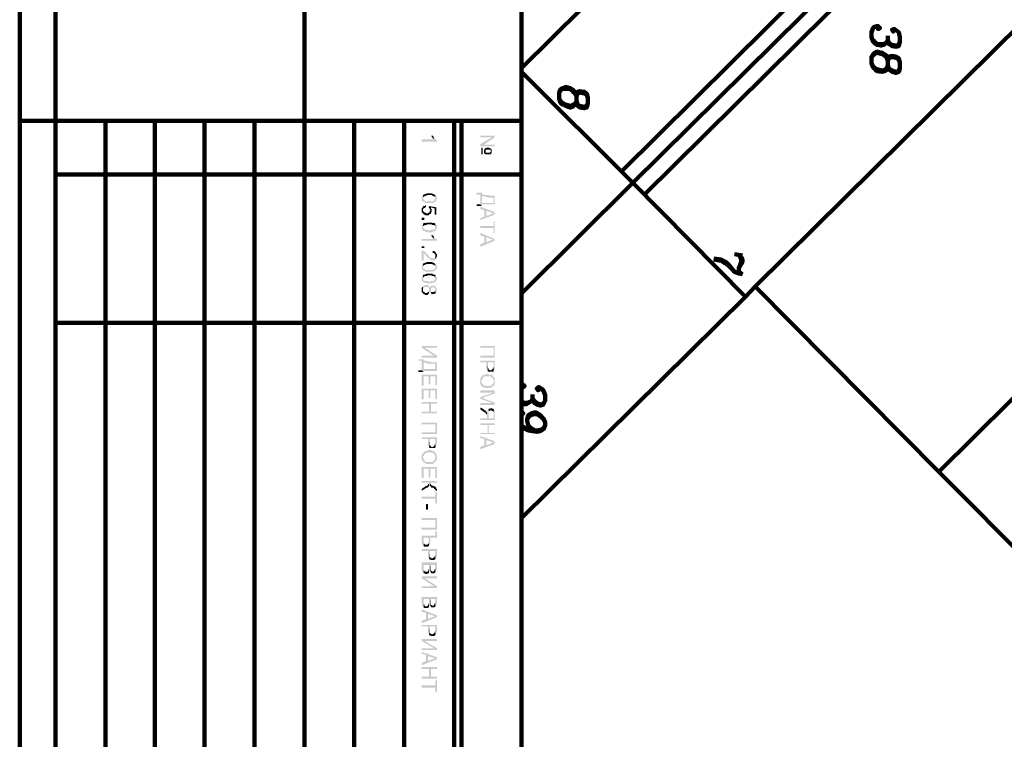
# Model space of a CAD drawing. Units: inches. Extents: x 1 to 396, y -1 to 505.
# Drawn here: x 1 to 46, y 202 to 235 of the extents above; entities that cross this region are included whole.
import ezdxf

# ---------------------------------------------------------------- set-up
doc = ezdxf.new("R2010")
doc.units = ezdxf.units.IN
doc.layers.add('H', color=7, linetype='CONTINUOUS', lineweight=100)
doc.layers.add('P', color=250, linetype='CONTINUOUS', lineweight=100)

msp = doc.modelspace()

# ---------------------------------------------------------------- hatches: boundary and pattern name
at = {"layer": 'H', "linetype": 'CONTINUOUS'}
for points in [[(20.389, 229.667), (20.361, 229.694), (20.361, 229.722), (20.333, 229.75), (20.25, 229.75), (20.278, 229.722), (20.278, 229.667), (20.306, 229.667), (20.333, 229.639), (20.333, 229.611), (20.361, 229.583)], [(23.167, 229.667), (23.167, 229.75), (22.5, 229.75), (22.5, 229.667), (23.028, 229.667)], [(20.528, 229.472), (20.528, 229.528), (20.5, 229.556), (20.472, 229.556), (20.472, 229.583), (20.444, 229.611), (20.417, 229.611), (20.389, 229.639), (20.389, 229.667), (20.361, 229.583), (19.833, 229.583), (19.833, 229.472)], [(23.167, 229.667), (23.028, 229.667), (22.5, 229.361), (22.667, 229.333)], [(23.167, 229.25), (23.167, 229.333), (22.667, 229.333), (22.5, 229.361), (22.5, 229.25)], [(22.556, 228.889), (22.611, 228.889), (22.611, 229.194), (22.556, 229.194)], [(22.972, 229.167), (22.944, 229.167), (22.917, 229.194), (22.778, 229.194), (22.75, 229.167), (22.722, 229.167), (22.694, 229.139), (22.694, 229.111), (22.667, 229.111), (22.667, 228.972), (22.694, 228.944), (22.694, 228.917), (22.722, 228.917), (22.75, 228.889), (22.75, 229.056), (22.75, 229.083), (22.75, 229.111), (22.778, 229.111), (22.806, 229.111), (22.861, 229.111), (22.917, 229.111), (22.944, 229.111), (22.972, 229.083), (22.972, 229.056), (22.972, 229.028)], [(23.028, 229.028), (23.028, 229.083), (23.028, 229.111), (23, 229.139), (22.972, 229.167), (22.972, 229), (22.944, 228.972), (22.806, 228.972), (22.778, 228.972), (22.75, 228.972), (22.75, 229), (22.75, 229.028), (22.75, 228.889), (22.917, 228.889), (22.944, 228.889), (22.972, 228.889), (22.972, 228.917), (23, 228.917), (23, 228.944), (23.028, 228.944), (23.028, 228.972), (23.028, 229)], [(20.444, 227.028), (20.417, 227.056), (20.389, 227.056), (20.361, 227.083), (20.333, 227.083), (20.306, 227.111), (20.056, 227.111), (20.028, 227.083), (19.972, 227.083), (19.944, 227.056), (19.917, 227.056), (19.889, 227.028), (19.889, 226.889), (19.889, 226.917), (19.917, 226.944), (19.917, 226.972), (19.944, 226.972), (19.972, 226.972), (19.972, 227), (20.056, 227), (20.083, 227.028), (20.167, 227.028), (20.278, 227.028), (20.306, 227), (20.333, 227), (20.361, 227), (20.389, 226.972), (20.417, 226.972), (20.417, 226.944), (20.444, 226.944), (20.444, 226.889)], [(23.167, 226.611), (23.111, 226.667), (22.583, 226.667), (22.583, 227.139), (22.333, 227.139), (22.333, 227.056), (22.5, 227.056), (22.5, 226.611), (22.583, 226.528), (22.583, 226.611)], [(23.167, 226.611), (23.167, 227), (22.944, 227), (22.917, 227.028), (22.806, 227.028), (22.75, 227.028), (22.667, 227.028), (22.667, 227.056), (22.639, 227.056), (22.611, 227.056), (22.611, 227.083), (22.583, 227.083), (22.583, 227), (22.611, 226.972), (22.639, 226.972), (22.722, 226.972), (22.75, 226.944), (22.889, 226.944), (22.889, 226.917), (23.028, 226.917), (23.111, 226.917), (23.111, 226.667)], [(20.528, 226.889), (20.528, 226.917), (20.5, 226.944), (20.5, 226.972), (20.472, 226.972), (20.472, 227), (20.472, 227.028), (20.444, 227.028), (20.444, 226.833), (20.417, 226.833), (20.389, 226.806), (20.389, 226.778), (20.361, 226.778), (20.361, 226.75), (20.25, 226.75), (20.111, 226.75), (20.083, 226.75), (19.972, 226.75), (19.972, 226.778), (19.944, 226.778), (19.944, 226.806), (19.917, 226.833), (19.889, 226.833), (19.889, 227.028), (19.861, 227), (19.861, 226.972), (19.833, 226.972), (19.833, 226.917), (19.833, 226.889), (19.833, 226.861), (19.833, 226.833), (19.833, 226.778), (19.861, 226.778), (19.861, 226.75), (19.889, 226.75), (19.917, 226.722), (19.944, 226.694), (19.972, 226.694), (19.972, 226.667), (20.028, 226.667), (20.056, 226.667), (20.167, 226.667), (20.278, 226.667), (20.306, 226.667), (20.333, 226.667), (20.361, 226.667), (20.389, 226.694), (20.417, 226.722), (20.444, 226.722), (20.444, 226.75), (20.472, 226.75), (20.472, 226.778), (20.5, 226.778), (20.5, 226.833), (20.528, 226.833), (20.528, 226.861)], [(22.583, 226.528), (22.5, 226.611), (22.333, 226.611), (22.333, 226.528)], [(20.028, 226.472), (20.028, 226.556), (19.972, 226.556), (19.972, 226.528), (19.944, 226.528), (19.917, 226.528), (19.889, 226.528), (19.889, 226.5), (19.889, 226.472), (19.861, 226.472), (19.833, 226.444), (19.833, 226.389), (19.833, 226.361), (19.833, 226.333), (19.833, 226.306), (19.833, 226.25), (19.861, 226.25), (19.861, 226.222), (19.889, 226.194), (19.889, 226.167), (19.889, 226.389), (19.917, 226.417), (19.944, 226.444), (19.972, 226.444), (19.972, 226.472), (20, 226.472)], [(20.222, 226.167), (20.222, 226.333), (20.194, 226.306), (20.194, 226.25), (20.167, 226.25), (20.167, 226.222), (20.111, 226.222), (20.111, 226.194), (20.056, 226.194), (20.028, 226.194), (20, 226.222), (19.972, 226.222), (19.972, 226.25), (19.944, 226.25), (19.917, 226.25), (19.917, 226.278), (19.889, 226.306), (19.889, 226.333), (19.889, 226.167), (19.917, 226.167), (19.944, 226.139), (19.972, 226.139), (20, 226.111), (20.028, 226.111), (20.167, 226.111), (20.167, 226.139), (20.194, 226.167)], [(20.5, 226.139), (20.5, 226.472), (20.167, 226.528), (20.139, 226.472), (20.167, 226.472), (20.167, 226.444), (20.194, 226.417), (20.194, 226.389), (20.222, 226.361), (20.222, 226.167), (20.25, 226.167), (20.25, 226.472), (20.417, 226.417), (20.417, 226.139)], [(20.278, 226.333), (20.278, 226.389), (20.25, 226.417), (20.25, 226.444), (20.25, 226.472), (20.25, 226.167), (20.25, 226.194), (20.25, 226.222), (20.25, 226.25), (20.278, 226.25), (20.278, 226.306)], [(23.167, 226.139), (23.167, 226.25), (22.5, 226.5), (22.5, 226.389), (22.694, 226.333), (22.694, 226.056), (22.778, 226.306), (22.972, 226.25), (23, 226.222), (23.028, 226.222), (23.028, 226.194), (23.111, 226.194)], [(23.167, 226.139), (23.111, 226.194), (23.083, 226.167), (23.028, 226.167), (23, 226.167), (22.972, 226.167), (22.972, 226.139), (22.778, 226.083), (22.778, 226.306), (22.694, 226.056), (22.5, 225.972), (22.5, 225.889)], [(19.833, 225.889), (19.944, 225.889), (19.944, 226), (19.833, 226)], [(20.528, 225.556), (20.528, 225.611), (20.5, 225.611), (20.5, 225.667), (20.472, 225.667), (20.472, 225.694), (20.444, 225.722), (20.444, 225.5), (20.417, 225.5), (20.389, 225.472), (20.361, 225.472), (20.361, 225.444), (20.25, 225.444), (20.25, 225.417), (20.111, 225.417), (20.083, 225.444), (19.972, 225.444), (19.972, 225.472), (19.944, 225.472), (19.917, 225.5), (19.889, 225.528), (19.889, 225.694), (19.861, 225.667), (19.833, 225.667), (19.833, 225.611), (19.833, 225.583), (19.833, 225.528), (19.833, 225.472), (19.861, 225.472), (19.861, 225.444), (19.889, 225.444), (19.889, 225.417), (19.917, 225.389), (19.944, 225.389), (19.972, 225.389), (19.972, 225.361), (20.028, 225.361), (20.056, 225.333), (20.167, 225.333), (20.278, 225.333), (20.306, 225.361), (20.333, 225.361), (20.361, 225.361), (20.389, 225.389), (20.417, 225.389), (20.444, 225.389), (20.444, 225.417), (20.472, 225.417), (20.472, 225.444), (20.472, 225.472), (20.5, 225.472), (20.5, 225.5), (20.528, 225.528)], [(20.444, 225.722), (20.417, 225.75), (20.389, 225.75), (20.361, 225.75), (20.333, 225.75), (20.306, 225.778), (20.056, 225.778), (20.028, 225.75), (19.972, 225.75), (19.944, 225.75), (19.917, 225.75), (19.889, 225.722), (19.889, 225.556), (19.889, 225.611), (19.917, 225.611), (19.917, 225.639), (19.944, 225.639), (19.972, 225.667), (20.056, 225.667), (20.083, 225.694), (20.167, 225.694), (20.278, 225.694), (20.306, 225.667), (20.333, 225.667), (20.361, 225.667), (20.389, 225.667), (20.417, 225.639), (20.417, 225.611), (20.444, 225.611), (20.444, 225.556)], [(23.167, 225.306), (23.167, 225.833), (23.111, 225.833), (23.111, 225.611), (22.5, 225.611), (22.5, 225.528), (23.111, 225.528), (23.111, 225.306)], [(23.167, 224.944), (23.167, 225.028), (22.5, 225.306), (22.5, 225.194), (22.694, 225.139), (22.694, 224.861), (22.778, 225.111), (22.972, 225.028), (23, 225.028), (23.028, 225.028), (23.028, 225), (23.111, 225)], [(20.528, 224.944), (20.528, 225), (20.5, 225.028), (20.472, 225.028), (20.444, 225.056), (20.417, 225.083), (20.389, 225.111), (20.389, 225.139), (20.361, 225.028), (19.833, 225.028), (19.833, 224.944)], [(20.389, 225.139), (20.361, 225.167), (20.333, 225.194), (20.25, 225.194), (20.278, 225.167), (20.278, 225.139), (20.306, 225.111), (20.333, 225.111), (20.333, 225.083), (20.333, 225.056), (20.361, 225.028)], [(23.167, 224.944), (23.111, 225), (23.083, 224.972), (23.028, 224.972), (23, 224.972), (22.972, 224.972), (22.972, 224.944), (22.778, 224.889), (22.778, 225.111), (22.694, 224.861), (22.5, 224.778), (22.5, 224.667)], [(19.833, 224.611), (19.944, 224.611), (19.944, 224.694), (19.833, 224.694)], [(20.444, 224.111), (20.444, 224.25), (20.444, 224.194), (20.417, 224.167), (20.389, 224.167), (20.389, 224.139), (20.333, 224.139), (20.25, 224.139), (20.25, 224.167), (20.222, 224.167), (20.194, 224.194), (20.167, 224.194), (20.167, 224.222), (20.167, 224.25), (20.139, 224.25), (20.111, 224.278), (20.111, 224.306), (20.083, 224.333), (20.056, 224.361), (20.028, 224.361), (20.028, 224.389), (20, 224.417), (19.972, 224.417), (19.972, 224.444), (19.944, 224.472), (19.917, 224.472), (19.889, 224.472), (19.861, 224.5), (19.833, 224.5), (19.833, 224.028), (19.917, 224.028), (19.917, 224.389), (19.944, 224.361), (19.972, 224.333), (20, 224.306), (20.028, 224.278), (20.028, 224.25), (20.056, 224.25), (20.056, 224.222), (20.083, 224.194), (20.111, 224.194), (20.111, 224.167), (20.139, 224.139), (20.167, 224.111), (20.194, 224.111), (20.222, 224.083), (20.25, 224.083), (20.25, 224.056), (20.306, 224.056), (20.333, 224.028), (20.361, 224.028), (20.361, 224.056), (20.389, 224.056), (20.417, 224.083), (20.444, 224.083)], [(20.528, 224.25), (20.528, 224.333), (20.5, 224.333), (20.5, 224.361), (20.472, 224.389), (20.472, 224.417), (20.444, 224.444), (20.417, 224.444), (20.417, 224.472), (20.361, 224.472), (20.333, 224.472), (20.333, 224.389), (20.361, 224.389), (20.389, 224.389), (20.389, 224.361), (20.417, 224.361), (20.417, 224.333), (20.444, 224.333), (20.444, 224.111), (20.472, 224.111), (20.472, 224.139), (20.5, 224.139), (20.5, 224.194), (20.528, 224.222)], [(20.444, 223.889), (20.417, 223.917), (20.389, 223.917), (20.361, 223.944), (20.333, 223.944), (20.306, 223.972), (20.056, 223.972), (20.028, 223.944), (19.972, 223.944), (19.944, 223.917), (19.917, 223.917), (19.889, 223.889), (19.889, 223.75), (19.889, 223.778), (19.917, 223.806), (19.917, 223.833), (19.944, 223.833), (19.972, 223.833), (19.972, 223.861), (20.056, 223.861), (20.083, 223.889), (20.167, 223.889), (20.278, 223.889), (20.306, 223.861), (20.333, 223.861), (20.361, 223.861), (20.389, 223.833), (20.417, 223.833), (20.417, 223.806), (20.444, 223.806), (20.444, 223.75)], [(20.528, 223.75), (20.528, 223.778), (20.5, 223.806), (20.5, 223.833), (20.472, 223.833), (20.472, 223.861), (20.472, 223.889), (20.444, 223.889), (20.444, 223.667), (20.417, 223.667), (20.389, 223.667), (20.389, 223.639), (20.361, 223.639), (20.361, 223.611), (20.25, 223.611), (20.111, 223.611), (20.083, 223.611), (19.972, 223.611), (19.972, 223.639), (19.944, 223.639), (19.944, 223.667), (19.917, 223.667), (19.889, 223.694), (19.889, 223.889), (19.861, 223.861), (19.861, 223.833), (19.833, 223.833), (19.833, 223.778), (19.833, 223.75), (19.833, 223.722), (19.833, 223.694), (19.833, 223.639), (19.861, 223.639), (19.861, 223.611), (19.889, 223.611), (19.917, 223.583), (19.944, 223.556), (19.972, 223.556), (19.972, 223.528), (20.028, 223.528), (20.056, 223.528), (20.167, 223.528), (20.278, 223.528), (20.306, 223.528), (20.333, 223.528), (20.361, 223.528), (20.389, 223.556), (20.417, 223.583), (20.444, 223.583), (20.444, 223.611), (20.472, 223.611), (20.472, 223.639), (20.5, 223.639), (20.5, 223.667), (20.528, 223.694), (20.528, 223.722)], [(20.444, 223.389), (20.417, 223.389), (20.389, 223.389), (20.361, 223.417), (20.333, 223.417), (20.306, 223.444), (20.056, 223.444), (20.028, 223.417), (19.972, 223.417), (19.944, 223.389), (19.917, 223.389), (19.889, 223.389), (19.889, 223.222), (19.889, 223.25), (19.917, 223.278), (19.917, 223.306), (19.944, 223.306), (19.972, 223.333), (20.056, 223.333), (20.083, 223.361), (20.167, 223.361), (20.278, 223.361), (20.306, 223.333), (20.333, 223.333), (20.361, 223.333), (20.389, 223.333), (20.417, 223.306), (20.417, 223.278), (20.444, 223.278), (20.444, 223.222)], [(20.528, 223.222), (20.528, 223.25), (20.5, 223.278), (20.5, 223.333), (20.472, 223.333), (20.472, 223.361), (20.444, 223.389), (20.444, 223.167), (20.417, 223.167), (20.389, 223.139), (20.389, 223.111), (20.361, 223.111), (20.25, 223.111), (20.25, 223.083), (20.111, 223.083), (20.083, 223.111), (19.972, 223.111), (19.944, 223.111), (19.944, 223.139), (19.917, 223.167), (19.889, 223.167), (19.889, 223.361), (19.861, 223.333), (19.833, 223.333), (19.833, 223.25), (19.833, 223.194), (19.833, 223.167), (19.833, 223.111), (19.861, 223.111), (19.889, 223.111), (19.889, 223.083), (19.917, 223.056), (19.944, 223.028), (19.972, 223.028), (20.028, 223.028), (20.056, 223), (20.167, 223), (20.278, 223), (20.306, 223.028), (20.333, 223.028), (20.361, 223.028), (20.389, 223.028), (20.417, 223.056), (20.444, 223.056), (20.444, 223.083), (20.472, 223.083), (20.472, 223.111), (20.5, 223.111), (20.5, 223.167), (20.528, 223.167), (20.528, 223.194)], [(20.167, 222.528), (20.167, 222.694), (20.167, 222.639), (20.139, 222.611), (20.111, 222.611), (20.111, 222.583), (20.083, 222.583), (20.056, 222.556), (20, 222.556), (19.972, 222.583), (19.944, 222.583), (19.944, 222.611), (19.917, 222.611), (19.889, 222.639), (19.889, 222.694), (19.889, 222.861), (19.889, 222.833), (19.861, 222.833), (19.833, 222.806), (19.833, 222.75), (19.833, 222.722), (19.833, 222.667), (19.833, 222.611), (19.861, 222.583), (19.861, 222.556), (19.889, 222.556), (19.889, 222.528), (19.917, 222.528), (19.917, 222.5), (19.972, 222.5), (19.972, 222.472), (20.028, 222.472), (20.111, 222.472), (20.111, 222.5), (20.139, 222.528)], [(20.528, 222.694), (20.528, 222.75), (20.5, 222.75), (20.5, 222.806), (20.472, 222.833), (20.444, 222.861), (20.417, 222.889), (20.389, 222.889), (20.306, 222.889), (20.25, 222.889), (20.25, 222.861), (20.25, 222.833), (20.222, 222.833), (20.194, 222.806), (20.194, 222.833), (20.167, 222.833), (20.167, 222.861), (20.167, 222.889), (20.139, 222.889), (20.111, 222.889), (20.111, 222.917), (19.972, 222.917), (19.944, 222.889), (19.917, 222.889), (19.889, 222.889), (19.889, 222.861), (19.889, 222.694), (19.889, 222.75), (19.917, 222.778), (19.944, 222.806), (19.944, 222.833), (19.972, 222.833), (20, 222.833), (20.028, 222.833), (20.056, 222.833), (20.083, 222.833), (20.111, 222.833), (20.139, 222.806), (20.139, 222.778), (20.167, 222.778), (20.167, 222.528), (20.167, 222.556), (20.194, 222.583), (20.194, 222.611), (20.222, 222.583), (20.222, 222.556), (20.25, 222.556), (20.25, 222.75), (20.25, 222.778), (20.278, 222.778), (20.306, 222.806), (20.333, 222.806), (20.333, 222.833), (20.361, 222.833), (20.389, 222.806), (20.417, 222.778), (20.417, 222.75), (20.444, 222.75), (20.444, 222.694), (20.472, 222.528), (20.472, 222.556), (20.472, 222.583), (20.472, 222.611), (20.5, 222.611), (20.5, 222.639), (20.528, 222.667)], [(20.472, 222.528), (20.444, 222.694), (20.444, 222.667), (20.417, 222.639), (20.417, 222.611), (20.389, 222.611), (20.333, 222.611), (20.278, 222.611), (20.25, 222.611), (20.25, 222.639), (20.25, 222.694), (20.25, 222.528), (20.306, 222.528), (20.333, 222.5), (20.361, 222.5), (20.389, 222.528), (20.417, 222.528), (20.444, 222.528)], [(20.528, 220.056), (20.528, 220.139), (19.833, 220.139), (19.972, 220.056)], [(20.528, 219.611), (20.528, 219.694), (19.972, 220.056), (19.833, 220.139), (19.833, 220.056), (20.389, 219.694)], [(23.167, 219.611), (23.167, 220.139), (22.5, 220.139), (22.5, 220.056), (23.111, 220.056), (23.111, 219.694)], [(20.528, 219), (20.444, 219.083), (19.917, 219.083), (19.917, 219.528), (19.667, 219.528), (19.667, 219.472), (19.833, 219.472), (19.833, 219.028), (19.917, 218.944), (19.917, 219)], [(20.528, 219.611), (20.389, 219.694), (19.833, 219.694), (19.833, 219.611)], [(20.528, 219), (20.528, 219.389), (20.278, 219.389), (20.25, 219.417), (20.139, 219.417), (20.111, 219.417), (20.083, 219.444), (20.028, 219.444), (20, 219.472), (19.972, 219.472), (19.944, 219.472), (19.917, 219.472), (19.917, 219.389), (19.944, 219.389), (19.972, 219.389), (19.972, 219.361), (20.056, 219.361), (20.083, 219.333), (20.222, 219.333), (20.25, 219.333), (20.361, 219.333), (20.444, 219.333), (20.444, 219.083)], [(23.167, 219.611), (23.111, 219.694), (22.5, 219.694), (22.5, 219.611)], [(23.167, 219.222), (23.167, 219.472), (22.5, 219.472), (22.5, 219.389), (22.778, 219.389), (22.778, 219.083), (22.806, 219.083), (22.806, 219.028), (22.833, 219.028), (22.833, 219), (22.861, 219.389), (23.111, 219.389), (23.111, 218.972), (23.111, 219), (23.111, 219.028), (23.139, 219.028), (23.167, 219.056), (23.167, 219.139), (23.167, 219.194)], [(19.917, 218.944), (19.833, 219.028), (19.667, 219.028), (19.667, 218.944)], [(23.111, 218.972), (23.111, 219.194), (23.111, 219.167), (23.083, 219.139), (23.083, 219.111), (23.056, 219.083), (23.028, 219.056), (23, 219.028), (22.944, 219.028), (22.917, 219.056), (22.889, 219.056), (22.889, 219.083), (22.889, 219.111), (22.861, 219.111), (22.861, 219.389), (22.833, 219), (22.861, 218.972), (22.889, 218.972), (22.972, 218.972), (23.056, 218.972), (23.083, 218.972)], [(20.528, 218.361), (20.528, 218.833), (19.833, 218.833), (19.833, 218.333), (19.917, 218.333), (19.917, 218.75), (20.139, 218.75), (20.139, 218.389), (20.222, 218.389), (20.222, 218.75), (20.444, 218.75), (20.444, 218.361)], [(23.111, 218.75), (23.083, 218.75), (23.083, 218.778), (23.056, 218.806), (23.028, 218.806), (23.028, 218.833), (23, 218.833), (22.972, 218.833), (22.889, 218.833), (22.889, 218.861), (22.833, 218.861), (22.778, 218.861), (22.75, 218.833), (22.722, 218.833), (22.694, 218.833), (22.667, 218.833), (22.639, 218.806), (22.611, 218.806), (22.611, 218.778), (22.583, 218.75), (22.556, 218.75), (22.528, 218.722), (22.528, 218.694), (22.528, 218.667), (22.5, 218.639), (22.5, 218.583), (22.472, 218.556), (22.472, 218.528), (22.5, 218.5), (22.5, 218.417), (22.528, 218.389), (22.528, 218.361), (22.528, 218.333), (22.556, 218.333), (22.556, 218.583), (22.583, 218.583), (22.583, 218.611), (22.611, 218.639), (22.611, 218.667), (22.639, 218.694), (22.667, 218.722), (22.694, 218.75), (22.722, 218.75), (22.75, 218.75), (22.917, 218.75), (22.944, 218.75), (23, 218.75), (23, 218.722), (23.028, 218.722), (23.028, 218.694), (23.056, 218.667), (23.083, 218.667), (23.083, 218.639), (23.111, 218.611), (23.111, 218.528)], [(23.167, 218.528), (23.167, 218.611), (23.167, 218.639), (23.167, 218.667), (23.139, 218.694), (23.111, 218.722), (23.111, 218.75), (23.111, 218.528), (23.111, 218.444), (23.083, 218.417), (23.056, 218.389), (23.028, 218.389), (23.028, 218.361), (23.028, 218.333), (22.972, 218.333), (22.944, 218.333), (22.917, 218.333), (22.889, 218.306), (22.75, 218.306), (22.75, 218.333), (22.694, 218.333), (22.667, 218.333), (22.639, 218.361), (22.611, 218.389), (22.611, 218.417), (22.583, 218.417), (22.583, 218.472), (22.556, 218.5), (22.556, 218.528), (22.556, 218.333), (22.583, 218.306), (22.611, 218.278), (22.639, 218.25), (22.667, 218.25), (22.694, 218.25), (22.722, 218.222), (22.944, 218.222), (22.972, 218.25), (23, 218.25), (23.028, 218.25), (23.056, 218.278), (23.083, 218.306), (23.111, 218.306), (23.111, 218.333), (23.139, 218.333), (23.139, 218.389), (23.167, 218.389), (23.167, 218.417), (23.167, 218.444)], [(20.528, 217.722), (20.528, 218.194), (19.833, 218.194), (19.833, 217.694), (19.917, 217.694), (19.917, 218.111), (20.139, 218.111), (20.139, 217.75), (20.222, 217.75), (20.222, 218.111), (20.444, 218.111), (20.444, 217.722)], [(23.167, 217.972), (23.167, 218.111), (22.5, 218.111), (22.5, 218), (23.083, 218)], [(23.167, 217.972), (23.083, 218), (22.5, 217.806), (22.611, 217.75), (22.611, 217.778), (22.667, 217.778), (22.694, 217.806)], [(23.167, 217.444), (23.167, 217.556), (22.694, 217.722), (22.667, 217.75), (22.639, 217.75), (22.611, 217.75), (22.5, 217.806), (22.5, 217.722), (23.056, 217.528)], [(20.528, 217.5), (20.528, 217.583), (19.833, 217.583), (19.833, 217.5), (20.167, 217.5), (20.167, 217.139), (20.25, 217.5)], [(20.528, 217.056), (20.528, 217.139), (20.25, 217.139), (20.25, 217.5), (20.167, 217.139), (19.833, 217.139), (19.833, 217.056)], [(23.167, 217.444), (23.056, 217.528), (22.5, 217.528), (22.5, 217.444)], [(22.806, 217.111), (22.778, 217.139), (22.778, 217.167), (22.75, 217.167), (22.75, 217.194), (22.722, 217.194), (22.694, 217.222), (22.667, 217.222), (22.667, 217.25), (22.5, 217.333), (22.5, 217.25), (22.639, 217.139), (22.667, 217.139), (22.667, 217.111), (22.694, 217.111), (22.722, 217.111), (22.75, 217.083), (22.75, 217.056), (22.778, 217.028), (22.806, 217), (22.806, 216.833)], [(23.167, 216.75), (23.167, 217.111), (23.167, 217.194), (23.139, 217.194), (23.139, 217.222), (23.111, 217.25), (23.111, 216.833), (22.889, 216.833), (22.889, 217.25), (22.861, 217.25), (22.833, 217.222), (22.833, 217.194), (22.833, 217.167), (22.833, 217.139), (22.806, 217.111), (22.806, 216.833), (22.5, 216.833), (22.5, 216.75)], [(23.111, 217.25), (23.083, 217.278), (23.028, 217.278), (23.028, 217.306), (22.972, 217.306), (22.972, 217.278), (22.889, 217.278), (22.889, 217.25), (22.889, 217.028), (22.889, 217.139), (22.889, 217.167), (22.917, 217.167), (22.944, 217.194), (22.972, 217.194), (23.028, 217.194), (23.028, 217.167), (23.056, 217.167), (23.083, 217.167), (23.083, 217.139), (23.111, 217.111), (23.111, 216.833)], [(20.528, 216.111), (20.528, 216.639), (19.833, 216.639), (19.833, 216.556), (20.444, 216.556), (20.444, 216.194)], [(23.167, 216.528), (23.167, 216.611), (22.5, 216.611), (22.5, 216.528), (22.833, 216.528), (22.833, 216.167), (22.889, 216.528)], [(23.167, 216.111), (23.167, 216.167), (22.889, 216.167), (22.889, 216.528), (22.833, 216.167), (22.5, 216.167), (22.5, 216.111)], [(20.528, 216.111), (20.444, 216.194), (19.833, 216.194), (19.833, 216.111)], [(20.528, 215.722), (20.528, 215.972), (19.833, 215.972), (19.833, 215.889), (20.111, 215.889), (20.111, 215.583), (20.139, 215.583), (20.139, 215.528), (20.167, 215.528), (20.167, 215.5), (20.194, 215.889), (20.444, 215.889), (20.444, 215.472), (20.472, 215.5), (20.472, 215.528), (20.5, 215.556), (20.5, 215.639), (20.528, 215.639), (20.528, 215.694)], [(20.444, 215.472), (20.444, 215.694), (20.444, 215.667), (20.417, 215.639), (20.417, 215.611), (20.389, 215.583), (20.389, 215.556), (20.361, 215.556), (20.333, 215.528), (20.278, 215.528), (20.25, 215.556), (20.222, 215.583), (20.222, 215.611), (20.194, 215.611), (20.194, 215.889), (20.167, 215.5), (20.194, 215.472), (20.222, 215.472), (20.25, 215.472), (20.333, 215.472), (20.389, 215.472), (20.417, 215.472)], [(23.167, 215.667), (23.167, 215.778), (22.5, 216.028), (22.5, 215.944), (22.694, 215.889), (22.694, 215.611), (22.778, 215.833), (22.972, 215.778), (23, 215.75), (23.028, 215.75), (23.111, 215.75)], [(23.167, 215.667), (23.111, 215.75), (23.083, 215.722), (23.028, 215.722), (23, 215.694), (22.972, 215.694), (22.972, 215.667), (22.778, 215.611), (22.778, 215.833), (22.694, 215.611), (22.5, 215.528), (22.5, 215.417)], [(20.472, 215.25), (20.444, 215.278), (20.417, 215.278), (20.417, 215.306), (20.389, 215.333), (20.361, 215.333), (20.333, 215.333), (20.333, 215.361), (20.25, 215.361), (20.25, 215.389), (20.167, 215.389), (20.111, 215.389), (20.111, 215.361), (20.056, 215.361), (20.028, 215.361), (20.028, 215.333), (20, 215.333), (19.972, 215.333), (19.944, 215.306), (19.917, 215.278), (19.889, 215.25), (19.889, 215.222), (19.861, 215.222), (19.861, 215.167), (19.833, 215.167), (19.833, 215.111), (19.833, 215.083), (19.833, 215.028), (19.833, 214.944), (19.861, 214.917), (19.861, 214.889), (19.889, 214.889), (19.889, 214.861), (19.889, 214.833), (19.889, 215.111), (19.917, 215.111), (19.917, 215.139), (19.944, 215.167), (19.972, 215.194), (19.972, 215.222), (20, 215.25), (20.028, 215.25), (20.056, 215.25), (20.083, 215.278), (20.25, 215.278), (20.278, 215.25), (20.333, 215.25), (20.361, 215.25), (20.389, 215.222), (20.389, 215.194), (20.389, 215.167), (20.417, 215.167), (20.444, 215.139), (20.444, 215.056)], [(20.528, 215.056), (20.528, 215.139), (20.5, 215.167), (20.5, 215.194), (20.472, 215.222), (20.472, 215.25), (20.444, 215.056), (20.444, 214.972), (20.417, 214.944), (20.389, 214.917), (20.389, 214.889), (20.361, 214.889), (20.361, 214.861), (20.333, 214.861), (20.306, 214.833), (20.278, 214.833), (20.25, 214.833), (20.111, 214.833), (20.083, 214.833), (20.028, 214.833), (20.028, 214.861), (20, 214.861), (19.972, 214.889), (19.944, 214.917), (19.944, 214.944), (19.917, 214.944), (19.917, 215), (19.889, 215.028), (19.889, 215.056), (19.889, 214.833), (19.917, 214.833), (19.944, 214.806), (19.972, 214.806), (19.972, 214.778), (20, 214.778), (20.028, 214.75), (20.056, 214.75), (20.278, 214.75), (20.306, 214.75), (20.333, 214.75), (20.361, 214.778), (20.389, 214.778), (20.389, 214.806), (20.417, 214.833), (20.444, 214.833), (20.472, 214.861), (20.472, 214.889), (20.5, 214.889), (20.5, 214.944), (20.528, 214.972), (20.528, 215.028)], [(20.528, 214.111), (20.528, 214.611), (19.833, 214.611), (19.833, 214.111), (19.917, 214.111), (19.917, 214.528), (20.139, 214.528), (20.139, 214.139), (20.222, 214.139), (20.222, 214.528), (20.444, 214.528), (20.444, 214.111)], [(20.528, 213.889), (20.528, 213.972), (19.833, 213.972), (19.833, 213.889), (20.167, 213.889), (20.167, 213.722), (20.167, 213.75), (20.167, 213.778), (20.194, 213.75), (20.222, 213.889)], [(20.167, 213.722), (20.167, 213.889), (20.167, 213.861), (20.139, 213.833), (20.111, 213.833), (20.111, 213.806), (20.111, 213.778), (20.083, 213.778), (20.056, 213.75), (20.028, 213.75), (19.833, 213.611), (19.833, 213.528), (20.056, 213.667), (20.083, 213.667), (20.111, 213.667), (20.111, 213.694), (20.139, 213.694), (20.139, 213.722)], [(20.444, 213.694), (20.444, 213.722), (20.389, 213.722), (20.389, 213.75), (20.361, 213.75), (20.333, 213.75), (20.306, 213.778), (20.278, 213.778), (20.25, 213.806), (20.25, 213.833), (20.222, 213.833), (20.222, 213.889), (20.194, 213.75), (20.222, 213.722), (20.25, 213.722), (20.25, 213.694), (20.278, 213.667), (20.306, 213.667), (20.333, 213.667), (20.361, 213.667), (20.389, 213.639), (20.389, 213.611), (20.417, 213.611), (20.444, 213.611), (20.444, 213.556)], [(20.528, 213.583), (20.528, 213.611), (20.5, 213.611), (20.5, 213.667), (20.472, 213.667), (20.472, 213.694), (20.444, 213.694), (20.444, 213.528), (20.528, 213.528)], [(20.528, 212.944), (20.528, 213.472), (20.444, 213.472), (20.444, 213.25), (19.833, 213.25), (19.833, 213.167), (20.444, 213.167), (20.444, 212.944)], [(20.028, 212.667), (20.111, 212.667), (20.111, 212.917), (20.028, 212.917)], [(20.528, 211.75), (20.528, 212.278), (19.833, 212.278), (19.833, 212.194), (20.444, 212.194), (20.444, 211.833)], [(20.528, 211.75), (20.444, 211.833), (19.833, 211.833), (19.833, 211.75)], [(20.528, 211.389), (20.528, 211.667), (20.444, 211.667), (20.444, 211.472), (19.833, 211.472), (19.833, 211.111), (19.861, 211.111), (19.861, 211.056), (19.889, 211.028), (19.917, 211), (19.917, 211.389), (20.139, 211.389), (20.139, 211.25), (20.167, 211), (20.167, 211.028), (20.194, 211.028), (20.194, 211.083), (20.222, 211.111), (20.222, 211.389)], [(20.167, 211), (20.139, 211.25), (20.139, 211.111), (20.111, 211.111), (20.111, 211.083), (20.083, 211.083), (20.083, 211.056), (20, 211.056), (19.972, 211.083), (19.944, 211.111), (19.917, 211.139), (19.917, 211.389), (19.917, 211), (19.944, 210.972), (20, 210.972), (20.028, 210.972), (20.056, 210.972), (20.111, 210.972), (20.139, 211)], [(20.528, 210.611), (20.528, 210.861), (19.833, 210.861), (19.833, 210.778), (20.111, 210.778), (20.111, 210.472), (20.139, 210.472), (20.139, 210.444), (20.167, 210.444), (20.167, 210.417), (20.167, 210.389), (20.194, 210.778), (20.444, 210.778), (20.444, 210.389), (20.472, 210.389), (20.472, 210.417), (20.472, 210.444), (20.5, 210.472), (20.5, 210.528), (20.528, 210.528)], [(20.444, 210.389), (20.444, 210.611), (20.444, 210.556), (20.417, 210.528), (20.417, 210.5), (20.389, 210.472), (20.361, 210.472), (20.333, 210.444), (20.278, 210.444), (20.25, 210.472), (20.222, 210.472), (20.222, 210.5), (20.194, 210.5), (20.194, 210.778), (20.167, 210.389), (20.194, 210.389), (20.222, 210.389), (20.25, 210.361), (20.333, 210.361), (20.389, 210.361), (20.417, 210.389)], [(20.528, 209.972), (20.528, 210.25), (19.833, 210.25), (19.833, 209.889), (19.861, 209.861), (19.861, 209.833), (19.889, 209.806), (19.889, 209.778), (19.917, 209.75), (19.917, 210.139), (20.167, 210.139), (20.167, 209.75), (20.167, 209.778), (20.167, 209.806), (20.167, 209.833), (20.194, 209.833), (20.222, 209.833), (20.25, 210.139), (20.444, 210.139), (20.444, 209.778), (20.444, 209.806), (20.472, 209.806), (20.472, 209.833), (20.5, 209.861), (20.5, 209.917), (20.528, 209.944)], [(20.167, 209.75), (20.167, 209.972), (20.139, 209.944), (20.139, 209.889), (20.111, 209.861), (20.111, 209.833), (20.083, 209.833), (20.028, 209.833), (19.972, 209.833), (19.944, 209.861), (19.944, 209.889), (19.917, 209.889), (19.917, 210.139), (19.917, 209.75), (19.944, 209.75), (19.972, 209.75), (20, 209.722), (20.083, 209.722), (20.083, 209.75), (20.111, 209.75), (20.139, 209.75)], [(20.444, 209.778), (20.444, 210), (20.444, 209.972), (20.417, 209.944), (20.417, 209.889), (20.389, 209.889), (20.389, 209.861), (20.361, 209.833), (20.333, 209.833), (20.306, 209.833), (20.278, 209.861), (20.25, 209.861), (20.25, 209.889), (20.25, 210.139), (20.222, 209.833), (20.25, 209.806), (20.25, 209.778), (20.278, 209.75), (20.333, 209.75), (20.389, 209.75), (20.417, 209.778)], [(20.528, 209.528), (20.528, 209.611), (19.833, 209.611), (19.972, 209.528)], [(20.528, 209.083), (20.528, 209.167), (19.972, 209.528), (19.833, 209.611), (19.833, 209.528), (20.389, 209.167)], [(20.528, 209.083), (20.389, 209.167), (19.833, 209.167), (19.833, 209.083)], [(20.528, 208.417), (20.528, 208.667), (19.833, 208.667), (19.833, 208.333), (19.861, 208.306), (19.861, 208.25), (19.889, 208.25), (19.889, 208.222), (19.917, 208.194), (19.917, 208.583), (20.167, 208.583), (20.167, 208.194), (20.167, 208.222), (20.167, 208.25), (20.194, 208.278), (20.222, 208.25), (20.25, 208.583), (20.444, 208.583), (20.444, 208.222), (20.444, 208.25), (20.472, 208.25), (20.472, 208.278), (20.5, 208.306), (20.5, 208.361), (20.528, 208.389)], [(20.167, 208.194), (20.167, 208.417), (20.167, 208.389), (20.139, 208.389), (20.139, 208.333), (20.111, 208.306), (20.111, 208.278), (20.083, 208.25), (20.028, 208.25), (19.972, 208.25), (19.972, 208.278), (19.944, 208.306), (19.944, 208.333), (19.917, 208.333), (19.917, 208.583), (19.917, 208.194), (19.944, 208.167), (19.972, 208.167), (20, 208.167), (20.083, 208.167), (20.111, 208.167), (20.139, 208.194)], [(20.444, 208.222), (20.444, 208.444), (20.444, 208.389), (20.417, 208.389), (20.417, 208.333), (20.389, 208.333), (20.389, 208.306), (20.361, 208.278), (20.333, 208.278), (20.306, 208.278), (20.278, 208.306), (20.25, 208.306), (20.25, 208.333), (20.25, 208.583), (20.222, 208.25), (20.25, 208.25), (20.25, 208.222), (20.278, 208.194), (20.333, 208.194), (20.389, 208.194), (20.417, 208.222)], [(20.528, 207.75), (20.528, 207.833), (19.833, 208.111), (19.833, 208), (20.028, 207.944), (20.028, 207.667), (20.111, 207.889), (20.333, 207.833), (20.361, 207.833), (20.389, 207.806), (20.444, 207.806)], [(20.528, 207.75), (20.444, 207.806), (20.417, 207.778), (20.361, 207.778), (20.333, 207.75), (20.306, 207.75), (20.111, 207.667), (20.111, 207.889), (20.028, 207.667), (19.833, 207.583), (19.833, 207.472)], [(20.528, 207.167), (20.528, 207.389), (19.833, 207.389), (19.833, 207.333), (20.111, 207.333), (20.111, 207.028), (20.139, 207.028), (20.139, 206.972), (20.167, 206.972), (20.167, 206.944), (20.194, 207.333), (20.444, 207.333), (20.444, 206.917), (20.472, 206.944), (20.472, 206.972), (20.5, 207), (20.5, 207.083), (20.528, 207.083), (20.528, 207.139)], [(20.444, 206.917), (20.444, 207.139), (20.444, 207.111), (20.417, 207.083), (20.417, 207.028), (20.389, 207.028), (20.389, 207), (20.361, 207), (20.333, 206.972), (20.278, 206.972), (20.25, 207), (20.222, 207.028), (20.194, 207.028), (20.194, 207.333), (20.167, 206.944), (20.194, 206.917), (20.222, 206.917), (20.25, 206.889), (20.333, 206.889), (20.389, 206.889), (20.417, 206.917)], [(20.528, 206.667), (20.528, 206.75), (19.833, 206.75), (19.972, 206.667)], [(20.528, 206.25), (20.528, 206.333), (19.972, 206.667), (19.833, 206.75), (19.833, 206.667), (20.389, 206.333)], [(20.528, 206.25), (20.389, 206.333), (19.833, 206.333), (19.833, 206.25)], [(20.528, 205.833), (20.528, 205.917), (19.833, 206.167), (19.833, 206.083), (20.028, 206.028), (20.028, 205.75), (20.111, 205.972), (20.333, 205.917), (20.333, 205.889), (20.361, 205.889), (20.389, 205.889), (20.444, 205.889)], [(20.528, 205.833), (20.444, 205.889), (20.417, 205.861), (20.361, 205.861), (20.333, 205.833), (20.306, 205.833), (20.111, 205.75), (20.111, 205.972), (20.028, 205.75), (19.833, 205.667), (19.833, 205.556)], [(20.528, 205.389), (20.528, 205.472), (19.833, 205.472), (19.833, 205.389), (20.167, 205.389), (20.167, 205.028), (20.25, 205.389)], [(20.528, 204.944), (20.528, 205.028), (20.25, 205.028), (20.25, 205.389), (20.167, 205.028), (19.833, 205.028), (19.833, 204.944)], [(20.528, 204.333), (20.528, 204.861), (20.444, 204.861), (20.444, 204.639), (19.833, 204.639), (19.833, 204.528), (20.444, 204.528), (20.444, 204.333)]]:
    msp.add_hatch(color=0, dxfattribs=at).paths.add_polyline_path(points)

# ---------------------------------------------------------------- linework, layer by layer
at = {"layer": 'P', "color": 0, "linetype": 'CONTINUOUS'}
for points in [[(1.472, 53.833), (395.778, 53.833), (395.778, 504.611), (1.472, 504.611), (1.472, 53.833)], [(3.111, 55.194), (394.167, 55.194), (394.167, 495.333), (3.111, 495.333), (3.111, 55.194)], [(14.472, 230.417), (14.472, 495.333)], [(24.389, 495.333), (24.389, 120.611), (394.167, 120.611), (394.167, 495.333), (24.389, 495.333), (24.389, 55.194), (394.167, 55.194), (394.167, 495.333), (24.389, 495.333)], [(41.083, 249.361), (24.389, 232.833)], [(24.389, 222.528), (29.472, 227.583), (46.222, 244.167)], [(51.333, 238.972), (35.056, 222.861)], [(24.389, 232.667), (29.472, 227.583)], [(1.472, 230.417), (3.111, 230.417), (1.472, 230.417)], [(1.472, 230.417), (3.111, 230.417)], [(1.472, 230.417), (3.111, 230.417), (1.472, 230.417), (3.111, 230.417), (1.472, 230.417)], [(1.472, 230.417), (3.111, 230.417)], [(1.472, 230.417), (3.111, 230.417)], [(1.472, 230.417), (24.389, 230.417)], [(5.389, 230.417), (5.389, 142.111)], [(7.639, 230.417), (7.639, 142.111)], [(9.917, 230.417), (9.917, 142.111)], [(12.194, 230.417), (12.194, 142.111)], [(14.472, 230.417), (14.472, 142.111)], [(16.75, 230.417), (16.75, 142.111)], [(19.028, 230.417), (19.028, 142.111)], [(21.306, 230.417), (21.306, 142.111)], [(21.639, 230.417), (21.639, 142.111)], [(43.444, 214.389), (59.722, 230.528)], [(3.111, 227.972), (24.389, 227.972)], [(29.472, 227.583), (34.611, 222.389)], [(24.389, 212.278), (34.611, 222.389), (35.056, 222.861)], [(43.444, 214.389), (35.056, 222.861)], [(3.111, 221.194), (24.389, 221.194)], [(47.806, 210), (43.444, 214.389)]]:
    msp.add_lwpolyline(points, dxfattribs=at)
at = {"layer": 'P', "color": 40, "linetype": 'CONTINUOUS'}
for points in [[(45.667, 244.694), (28.944, 228.111)], [(46.75, 243.639), (29.972, 227.028)]]:
    msp.add_lwpolyline(points, dxfattribs=at)
at = {"layer": 'P', "color": 3, "linetype": 'CONTINUOUS'}
for points in [[(41.667, 234.028), (41.611, 233.889), (41.472, 233.861), (41.306, 233.889), (41.167, 233.972), (41.111, 234.111), (41.056, 234), (40.917, 233.889), (40.806, 233.861), (40.611, 233.889), (40.5, 233.972), (40.444, 234.028), (40.361, 234.25), (40.361, 234.472), (40.444, 234.667), (40.5, 234.722), (40.611, 234.75), (40.667, 234.75), (40.75, 234.667), (40.667, 234.611), (40.611, 234.694)], [(41.417, 234.556), (41.361, 234.5), (41.306, 234.583), (41.361, 234.611), (41.417, 234.611), (41.528, 234.528), (41.611, 234.472), (41.667, 234.25), (41.667, 234.028), (41.611, 233.833), (41.472, 233.806), (41.306, 233.833), (41.167, 233.917), (41.111, 234.111), (41.111, 234.306)], [(40.972, 233.944), (40.806, 233.917), (40.611, 233.944), (40.5, 234.028), (40.444, 234.111)], [(41.111, 233.167), (41.056, 233.389), (40.972, 233.444), (40.861, 233.528), (40.611, 233.583), (40.5, 233.528), (40.444, 233.472), (40.361, 233.333), (40.361, 233.056), (40.444, 232.861), (40.5, 232.806), (40.611, 232.694), (40.861, 232.667), (40.972, 232.694), (41.056, 232.75), (41.111, 232.944)], [(41.111, 233.167), (41.056, 233.333), (40.972, 233.389), (40.861, 233.472), (40.611, 233.528), (40.5, 233.472), (40.444, 233.417), (40.361, 233.333)], [(41.667, 233.083), (41.611, 233.278), (41.472, 233.361), (41.306, 233.389), (41.167, 233.361), (41.111, 233.167), (41.111, 232.944), (41.167, 232.75), (41.306, 232.667), (41.472, 232.611), (41.611, 232.667), (41.667, 232.833), (41.667, 233.083), (41.611, 233.222), (41.472, 233.306), (41.306, 233.333), (41.167, 233.306), (41.111, 233.167)], [(40.361, 233.056), (40.444, 232.917), (40.5, 232.861), (40.611, 232.778), (40.861, 232.722), (40.972, 232.75), (41.056, 232.833)], [(41.111, 232.944), (41.167, 232.806), (41.306, 232.722), (41.472, 232.667), (41.611, 232.722), (41.667, 232.833)], [(26.889, 231.556), (26.806, 231.75), (26.75, 231.833), (26.611, 231.917), (26.389, 231.972), (26.25, 231.917), (26.167, 231.861), (26.111, 231.694), (26.111, 231.444), (26.167, 231.25), (26.25, 231.167), (26.389, 231.111), (26.611, 231.028), (26.75, 231.083), (26.806, 231.139), (26.889, 231.333)], [(26.889, 231.556), (26.806, 231.694), (26.75, 231.75), (26.611, 231.861), (26.389, 231.889), (26.25, 231.861), (26.167, 231.806), (26.111, 231.694)], [(27.417, 231.472), (27.361, 231.667), (27.25, 231.75), (27.056, 231.778), (26.944, 231.75), (26.889, 231.556), (26.889, 231.333), (26.944, 231.111), (27.056, 231.028), (27.25, 231), (27.361, 231.028), (27.417, 231.222), (27.417, 231.472), (27.361, 231.611), (27.25, 231.667), (27.056, 231.722), (26.944, 231.667), (26.889, 231.556)], [(26.111, 231.444), (26.167, 231.333), (26.25, 231.25), (26.389, 231.167), (26.611, 231.111), (26.75, 231.167), (26.806, 231.194)], [(26.889, 231.333), (26.944, 231.167), (27.056, 231.111), (27.25, 231.056), (27.361, 231.111), (27.417, 231.222)], [(34.111, 223.528), (33.806, 223.889), (33.667, 224), (33.5, 224.083), (33.167, 224.139)], [(34.472, 223.417), (34.306, 223.444), (34.111, 223.528), (33.806, 223.833), (33.667, 223.917), (33.5, 224.028), (33.167, 224.083)], [(34.472, 224.278), (34.111, 224.333)], [(34.25, 224.333), (34.361, 224.25), (34.472, 224.111), (34.472, 223.972), (34.306, 223.694), (34.306, 223.583), (34.361, 223.5), (34.472, 223.417)], [(34.361, 224.25), (34.417, 224.111), (34.417, 223.972), (34.306, 223.694)], [(24.389, 218.389), (24.472, 218.361), (24.528, 218.306), (24.472, 218.25), (24.389, 218.333)], [(25.194, 218.167), (25.139, 218.111), (25.083, 218.194), (25.139, 218.25), (25.194, 218.25), (25.333, 218.167), (25.389, 218.083), (25.472, 217.889), (25.472, 217.639), (25.389, 217.472), (25.25, 217.417), (25.083, 217.472), (24.972, 217.528), (24.889, 217.75), (24.889, 217.917)], [(25.472, 217.639), (25.389, 217.528), (25.25, 217.472), (25.083, 217.528), (24.972, 217.611), (24.889, 217.75), (24.833, 217.611), (24.694, 217.528), (24.583, 217.472), (24.389, 217.528)], [(24.778, 217.583), (24.583, 217.528), (24.389, 217.583)], [(24.389, 217.139), (24.472, 217.056), (24.389, 217.028)], [(25.028, 216.278), (24.833, 216.389), (24.694, 216.528), (24.639, 216.722), (24.639, 216.778), (24.694, 216.972), (24.833, 217.056), (25.028, 217.111), (25.083, 217.083), (25.25, 216.972), (25.389, 216.833), (25.472, 216.639), (25.472, 216.528), (25.389, 216.333), (25.25, 216.25), (25.083, 216.222), (24.694, 216.278), (24.472, 216.389), (24.389, 216.444)], [(24.639, 216.778), (24.694, 216.889), (24.833, 217), (25.028, 217.028), (25.083, 217.028), (25.25, 216.917), (25.389, 216.778), (25.472, 216.639)], [(25.472, 216.528), (25.389, 216.389), (25.25, 216.306), (25.083, 216.278), (24.694, 216.333), (24.472, 216.444), (24.389, 216.5)]]:
    msp.add_lwpolyline(points, dxfattribs=at)

doc.saveas('drawing.dxf')
